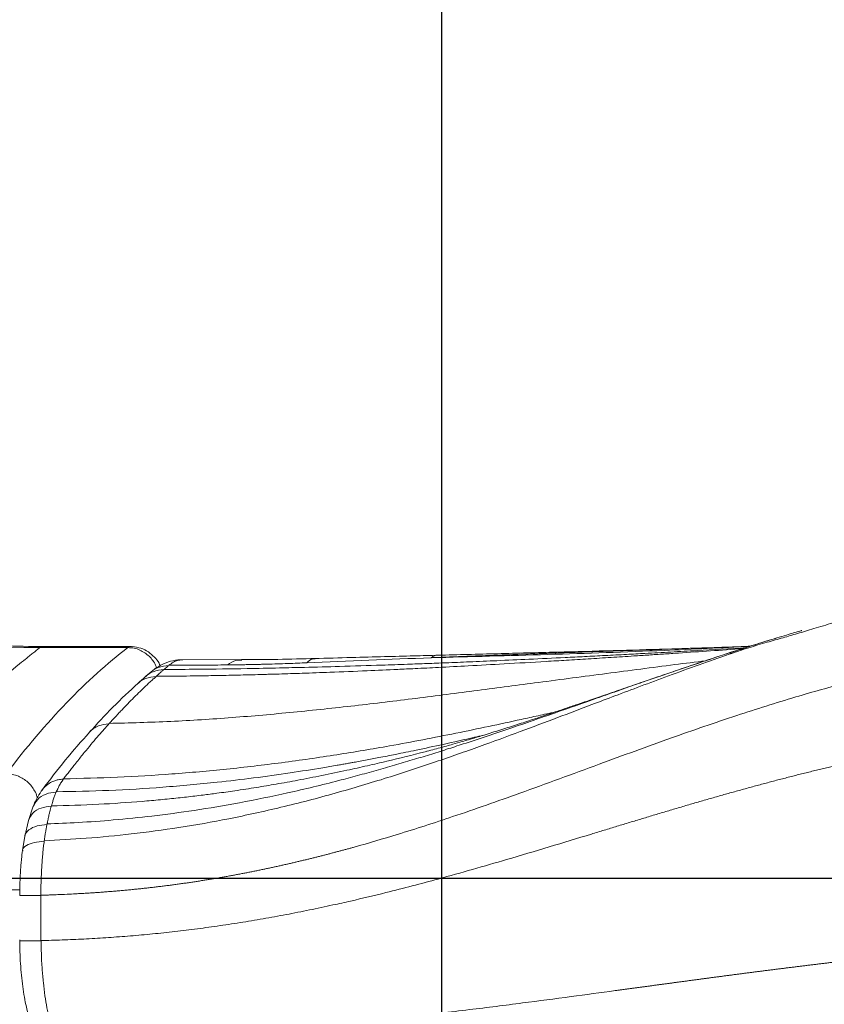
# Model space of a CAD drawing. Units: inches. Extents: x 0.3 to 10.6, y 0.4 to 8.2.
# Drawn here: x 5.7 to 5.8, y 6.1 to 6.2 of the extents above; entities that cross this region are included whole.
import ezdxf

# ---------------------------------------------------------------- set-up
doc = ezdxf.new("R2010")
doc.units = ezdxf.units.IN
doc.header["$MEASUREMENT"] = 0
doc.layers.add('FORMAT', color=7, linetype='Continuous')
doc.styles.add('SLDTEXTSTYLE0', font='TXT', dxfattribs={"width": 0.75})
doc.dimstyles.new('SLDDIMSTYLE26', dxfattribs={"dimtxt": 0.104167, "dimasz": 0.156, "dimexe": 0, "dimexo": 0.0625, "dimgap": 0.026042, "dimtad": 0, "dimtih": 1, "dimtoh": 1, "dimlfac": 5.333333, "dimrnd": 1e-09, "dimzin": 12, "dimdsep": 46, "dimtxsty": 'SLDTEXTSTYLE0', "dimsah": 1, "dimcen": 0.09, "dimadec": 0, "dimazin": 3, "dimtfac": 1, "dimtofl": 0, "dimtmove": 0, "dimatfit": 3, "dimfxl": 1, "dimfrac": 2, "dimtolj": 1, "dimtzin": 12, "dimarcsym": 0})

# ---------------------------------------------------------------- blocks, each defined once
blk = doc.blocks.new('_D_35')
at = {"layer": 'FORMAT', "color": 7}
for p, q in [((3.98734, 5.40408), (3.98734, 7.99684)), ((6.51933, 6.71658), (6.51933, 7.99684)), ((5.29153, 7.9546), (5.27041, 7.9546)), ((5.27041, 7.9546), (5.27041, 7.78909)), ((5.84453, 7.9546), (5.86566, 7.9546)), ((5.86566, 7.9546), (5.86566, 7.78909)), ((3.98734, 7.87184), (4.88602, 7.87184)), ((6.51933, 7.87184), (5.90263, 7.87184)), ((5.27041, 7.78909), (5.29153, 7.78909)), ((5.86566, 7.78909), (5.84453, 7.78909))]:
    blk.add_line(p, q, dxfattribs=at)
for points in [[(3.98734, 7.87184), (4.14334, 7.84584), (4.14334, 7.89784)], [(6.51933, 7.87184), (6.36333, 7.89784), (6.36333, 7.84584)]]:
    blk.add_solid(points, dxfattribs=at)
at = {"layer": 'FORMAT', "color": 7, "char_height": 0.104167, "attachment_point": 1, "style": 'SLDTEXTSTYLE0'}
for s, insert in [('13\'-6"', (4.90715, 7.92337)), ('4115.99', (5.31794, 7.92337))]:
    blk.add_mtext(s, dxfattribs=dict(at, insert=insert))

msp = doc.modelspace()

# ---------------------------------------------------------------- linework, layer by layer
at = {"color": 7, "linetype": 'Continuous', "lineweight": 15}
for p, q in [((5.72897558, 6.13380155), (5.71765614, 6.13380155)), ((5.72929299, 6.13392842), (5.71812227, 6.13392842)), ((5.74360672, 6.13224691), (5.73585614, 6.13223917)), ((5.73598177, 6.13222397), (5.7359464, 6.13221975)), ((5.75308102, 6.13233247), (5.75304518, 6.1323314)), ((5.7319502, 6.13068204), (5.73128511, 6.13010996)), ((5.76721475, 6.12039851), (5.76742942, 6.12045171)), ((5.71680211, 6.11339264), (5.7161813, 6.11154716)), ((5.7161865, 6.11156591), (5.71571387, 6.10950748)), ((5.71571853, 6.10953231), (5.71542342, 6.10767047)), ((5.71545228, 6.10766808), (5.71545827, 6.10761647)), ((5.71511336, 6.09608598), (5.71512376, 6.09608598))]:
    msp.add_line(p, q, dxfattribs=at)
for points in [[(5.65882626, 6.14529753), (5.67669838, 6.13908924), (5.69546588, 6.13380156), (5.71765614, 6.13380155)], [(5.72897558, 6.13380155), (5.72367706, 6.12974069), (5.71844808, 6.12431037), (5.71333665, 6.11756056)], [(5.75198645, 6.13183981), (5.75730195, 6.13205996), (5.76263558, 6.13228404), (5.76797803, 6.13249535)]]:
    msp.add_open_spline(points, degree=3, dxfattribs=at)
for points, knots in [([(5.71820293, 6.13394104), (5.71641516, 6.13395325), (5.71280698, 6.13397789), (5.70763498, 6.1342911), (5.70273107, 6.13475761), (5.69820811, 6.13535147), (5.69372514, 6.13608131), (5.68933321, 6.1369366), (5.68507632, 6.13789559), (5.68127973, 6.13884896), (5.67792251, 6.13976405), (5.67498852, 6.14061522), (5.67246539, 6.14138266), (5.67029161, 6.14206784), (5.66829033, 6.1427163), (5.66627854, 6.1433841), (5.6641346, 6.14411252), (5.66203249, 6.14484037), (5.66064217, 6.1453327), (5.66001373, 6.14555524)], [0, 0, 0, 0, 0.080960805, 0.16339948, 0.24154425, 0.31551224, 0.385316104, 0.466640832, 0.541245189, 0.608979968, 0.669719852, 0.723375577, 0.769894787, 0.809256678, 0.844390543, 0.881921691, 0.922066114, 0.964772653, 1, 1, 1, 1]), ([(5.85950281, 6.14372222), (5.85772783, 6.14364778), (5.8539878, 6.14349094), (5.84859267, 6.1429879), (5.84342268, 6.14234119), (5.83879244, 6.14160365), (5.83468096, 6.14082713), (5.83105074, 6.14004308), (5.82787344, 6.13928002), (5.82506538, 6.13853832), (5.82235544, 6.13777005), (5.81975734, 6.13700578), (5.81728006, 6.13626125), (5.8151397, 6.13561848), (5.81313303, 6.13503181), (5.81106015, 6.1344466), (5.80876109, 6.13377018), (5.80716037, 6.13323388), (5.80632856, 6.1329552)], [0, 0, 0, 0, 0.0862879725, 0.181816076, 0.2697995841, 0.3505514666, 0.4242080821, 0.4896706998, 0.5482866178, 0.6000004183, 0.6465103387, 0.7018976315, 0.7515676316, 0.7954805898, 0.8349539185, 0.8816837145, 0.938517683, 1, 1, 1, 1]), ([(5.81247718, 6.1350458), (5.81203146, 6.13491391), (5.80984167, 6.13426593), (5.80614713, 6.13306827), (5.80214615, 6.1317424), (5.79912383, 6.13071221), (5.7969624, 6.12996749), (5.79491188, 6.12925464), (5.79297032, 6.12857563), (5.79113639, 6.12793186), (5.78814396, 6.12687953), (5.78386006, 6.12537264), (5.77812523, 6.12338706), (5.77345274, 6.12182547), (5.76995769, 6.12070196), (5.76777097, 6.12001509), (5.76553631, 6.1193315), (5.76325178, 6.11865344), (5.76091532, 6.11798328), (5.75852467, 6.11732357), (5.75476592, 6.11633049), (5.74974991, 6.11511822), (5.74354282, 6.1138416), (5.73771183, 6.11285249), (5.73228496, 6.11211941), (5.72729167, 6.11161043), (5.72277195, 6.11127519), (5.71989121, 6.11115764), (5.71854702, 6.11110278)], [0, 0, 0, 0, 0.014616874, 0.07181189, 0.124878768, 0.150985519, 0.175910158, 0.199640015, 0.222164566, 0.243475321, 0.263565672, 0.326567987, 0.393027554, 0.462760489, 0.486942261, 0.511462651, 0.536313149, 0.561485464, 0.586971734, 0.612764772, 0.638858358, 0.707202508, 0.769615544, 0.826330934, 0.8775734, 0.923527214, 0.964316769, 1, 1, 1, 1]), ([(5.72246419, 6.10212841), (5.72269186, 6.10214065), (5.72314612, 6.10216509), (5.7238232, 6.10220529), (5.72449512, 6.10224793), (5.72516173, 6.10229319), (5.72582315, 6.10234094), (5.72647941, 6.10239116), (5.72713057, 6.10244378), (5.72777668, 6.10249875), (5.72841779, 6.102556), (5.72905396, 6.10261549), (5.72968522, 6.10267716), (5.73031165, 6.10274095), (5.73093327, 6.10280682), (5.73155014, 6.10287472), (5.73216231, 6.10294458), (5.73276983, 6.10301637), (5.73337274, 6.10309004), (5.73397108, 6.10316552), (5.73456491, 6.10324278), (5.73515426, 6.10332177), (5.73573918, 6.10340244), (5.73631972, 6.10348475), (5.73689591, 6.10356864), (5.7374678, 6.10365407), (5.73803542, 6.10374101), (5.73859883, 6.1038294), (5.73915806, 6.1039192), (5.73971315, 6.10401037), (5.74026414, 6.10410286), (5.74081106, 6.10419664), (5.74135396, 6.10429167), (5.74189288, 6.1043879), (5.74242784, 6.1044853), (5.74295889, 6.10458382), (5.74348606, 6.10468343), (5.74400939, 6.10478409), (5.74452891, 6.10488576), (5.74504466, 6.1049884), (5.74555667, 6.10509198), (5.74606497, 6.10519647), (5.74656959, 6.10530182), (5.74707058, 6.10540801), (5.74756795, 6.10551499), (5.74806174, 6.10562274), (5.74855199, 6.10573122), (5.74903871, 6.1058404), (5.74952195, 6.10595025), (5.75000173, 6.10606073), (5.75047807, 6.10617182), (5.75095101, 6.10628348), (5.75142058, 6.10639569), (5.7518868, 6.1065084), (5.7523497, 6.10662161), (5.75280931, 6.10673527), (5.75326565, 6.10684935), (5.75371874, 6.10696384), (5.75416862, 6.1070787), (5.75461531, 6.10719391), (5.75505882, 6.10730943), (5.7554992, 6.10742525), (5.75593645, 6.10754134), (5.7563706, 6.10765767), (5.75680168, 6.10777421), (5.75722971, 6.10789095), (5.7576547, 6.10800786), (5.75981774, 6.10860788), (5.76424872, 6.10991055), (5.77136266, 6.11221526), (5.77997117, 6.11524614), (5.78924833, 6.11867516), (5.79847745, 6.12205669), (5.80687798, 6.12496535), (5.81443065, 6.12735151), (5.81946904, 6.12876915), (5.82215116, 6.1294681), (5.82277234, 6.12962786), (5.82340753, 6.12978899), (5.82405685, 6.12995135), (5.82472046, 6.13011481), (5.82539849, 6.1302792), (5.82609111, 6.13044439), (5.82679847, 6.1306102), (5.82752074, 6.13077648), (5.8282581, 6.13094305), (5.82901072, 6.13110972), (5.82977879, 6.13127632), (5.8305625, 6.13144264), (5.83136207, 6.13160849), (5.83217768, 6.13177366), (5.83300957, 6.13193792), (5.83385795, 6.13210106), (5.83472306, 6.13226284), (5.83560514, 6.13242301), (5.83650443, 6.13258134), (5.8374212, 6.13273754), (5.83835571, 6.13289137), (5.83930824, 6.13304253), (5.84027908, 6.13319075), (5.84126851, 6.13333571), (5.84227685, 6.13347712), (5.84330441, 6.13361465), (5.84435151, 6.13374798), (5.8454185, 6.13387676), (5.84650571, 6.13400065), (5.84761352, 6.13411927), (5.84874228, 6.13423225), (5.84989237, 6.13433922), (5.8510642, 6.13443976), (5.85225816, 6.13453347), (5.85347469, 6.1346199), (5.85471417, 6.13469869), (5.85597719, 6.13476915), (5.85726369, 6.1348317), (5.85813233, 6.13486529), (5.85856973, 6.13488221)], [0, 0, 0, 0, 0.00422578, 0.008431506, 0.012617548, 0.01678426, 0.020931982, 0.025061035, 0.029171728, 0.033264355, 0.037339195, 0.041396515, 0.045436566, 0.049459589, 0.053465809, 0.057455441, 0.061428688, 0.065385741, 0.06932678, 0.073251974, 0.077161481, 0.08105545, 0.084934019, 0.088797318, 0.092645467, 0.096478577, 0.100296751, 0.104100082, 0.107888658, 0.111662558, 0.115421854, 0.119166609, 0.122896883, 0.126612725, 0.130314183, 0.134001294, 0.137674093, 0.141332608, 0.14497686, 0.148606869, 0.152222647, 0.155824203, 0.159411541, 0.16298466, 0.166543558, 0.170088225, 0.173618652, 0.177134824, 0.180636722, 0.184124326, 0.187597612, 0.191056554, 0.194501123, 0.197931287, 0.201347014, 0.204748266, 0.208135008, 0.211507199, 0.214864797, 0.218207761, 0.221536046, 0.224849606, 0.228148395, 0.231432364, 0.234701464, 0.237955645, 0.241194856, 0.244419046, 0.287535694, 0.344552296, 0.415733348, 0.50099235, 0.578456553, 0.646776742, 0.705898809, 0.756012622, 0.76047512, 0.765021818, 0.769652446, 0.774366739, 0.779164439, 0.784045297, 0.789009075, 0.794055548, 0.799184505, 0.804395756, 0.80968913, 0.815064481, 0.820521691, 0.826060672, 0.831681375, 0.837383785, 0.843167935, 0.849033907, 0.854981835, 0.861011914, 0.867124405, 0.873319641, 0.879598033, 0.885960079, 0.892406368, 0.898937593, 0.905554555, 0.912258174, 0.919049496, 0.925929705, 0.932900132, 0.939962266, 0.947117762, 0.954368456, 0.961716372, 0.969163738, 0.976712996, 0.984366814, 0.992128096, 1, 1, 1, 1]), ([(5.81230613, 6.13499487), (5.81137663, 6.13470882), (5.80978657, 6.13421949), (5.8082008, 6.13370508), (5.80754203, 6.13349138)], [0, 0, 0, 0, 0.5845708696, 1, 1, 1, 1]), ([(5.81563983, 6.13599346), (5.81563796, 6.13599333), (5.81563306, 6.13599299), (5.81552759, 6.13596419), (5.8151764, 6.13586277), (5.81452887, 6.13567278), (5.81359384, 6.13539499), (5.81285999, 6.13517298), (5.81245157, 6.13504943)], [0, 0, 0, 0, 0.028240607, 0.073974916, 0.208089875, 0.405668379, 0.669234359, 1, 1, 1, 1]), ([(5.70201716, 6.11756056), (5.70215534, 6.11773477), (5.7024236, 6.11807298), (5.70281357, 6.11855819), (5.70317879, 6.11900876), (5.703519, 6.11942494), (5.70383398, 6.11980753), (5.7043965, 6.12048682), (5.70517893, 6.12142003), (5.706191, 6.12260943), (5.70716291, 6.12374084), (5.70811569, 6.12484722), (5.70889048, 6.12573732), (5.70950421, 6.12642984), (5.71011544, 6.12710652), (5.71088007, 6.12792858), (5.71181548, 6.12887905), (5.7126116, 6.12963149), (5.71327475, 6.13022325), (5.71371975, 6.13060872), (5.71423498, 6.13104371), (5.71490388, 6.13159746), (5.71563381, 6.13218397), (5.71628358, 6.13270149), (5.71676328, 6.13308313), (5.71721833, 6.13344657), (5.71751334, 6.13368577), (5.71765614, 6.13380155)], [0, 0, 0, 0, 0.025891322, 0.050266907, 0.073113932, 0.094421373, 0.114179854, 0.132381495, 0.200511631, 0.262653264, 0.326997667, 0.390815991, 0.454109313, 0.485520387, 0.516876064, 0.579113168, 0.640819198, 0.701996339, 0.730349419, 0.762650627, 0.782695459, 0.822781781, 0.882384802, 0.913388593, 0.941456279, 0.971661785, 1, 1, 1, 1]), ([(5.73311526, 6.13147642), (5.73307414, 6.13157917), (5.73290117, 6.13201142), (5.73239681, 6.13259132), (5.73163485, 6.13327717), (5.73066651, 6.13377916), (5.72990885, 6.13387711), (5.72952463, 6.13392679)], [0, 0, 0, 0, 0.070346025, 0.295905609, 0.524538537, 0.758886273, 1, 1, 1, 1]), ([(5.80902382, 6.13396864), (5.80748829, 6.13391348), (5.80393191, 6.13378575), (5.79801527, 6.13360449), (5.7912549, 6.13341107), (5.78403455, 6.13321354), (5.77652669, 6.13301553), (5.77142501, 6.13288212), (5.76887354, 6.13281539)], [0, 0, 0, 0, 0.117921294, 0.273113552, 0.441674764, 0.620743306, 0.810325411, 1, 1, 1, 1]), ([(5.80804138, 6.13353757), (5.80759321, 6.13338982), (5.80701621, 6.13319959), (5.80645371, 6.13300068), (5.80632811, 6.13295627)], [0, 0, 0, 0, 0.776717892, 1, 1, 1, 1]), ([(5.73604436, 6.1322383), (5.73583594, 6.13223377), (5.73539785, 6.13222426), (5.73457606, 6.13208768), (5.73373383, 6.13181177), (5.73304332, 6.13145746), (5.73262261, 6.13119168), (5.73228046, 6.13095257), (5.73205583, 6.1307677), (5.7319094, 6.1306472)], [0, 0, 0, 0, 0.132537912, 0.278591793, 0.529012516, 0.706761457, 0.798209006, 0.868461025, 1, 1, 1, 1]), ([(5.75310109, 6.13239104), (5.75148465, 6.13235093), (5.74825887, 6.13227086), (5.74513274, 6.13225498), (5.74357311, 6.13224706)], [0, 0, 0, 0, 0.501099552, 1, 1, 1, 1]), ([(5.76897378, 6.13281793), (5.76789794, 6.13278975), (5.76558135, 6.13272907), (5.76183495, 6.13262943), (5.757581, 6.13251476), (5.75457185, 6.1324316), (5.75298427, 6.13238772)], [0, 0, 0, 0, 0.203310887, 0.437782094, 0.703382053, 1, 1, 1, 1]), ([(5.80733669, 6.13342524), (5.80675478, 6.13323853), (5.80469749, 6.13257843), (5.80164461, 6.13155913), (5.79820994, 6.13040055), (5.79538547, 6.12943566), (5.79280032, 6.12854739), (5.79050467, 6.12775717), (5.78846483, 6.12705606), (5.78669159, 6.12644889), (5.78517473, 6.12593231), (5.78378774, 6.12546282), (5.78235445, 6.12498168), (5.78067993, 6.12442577), (5.77880966, 6.12381435), (5.77681409, 6.12317561), (5.77497317, 6.12260183), (5.77362469, 6.12219304), (5.77269265, 6.12191545), (5.77185032, 6.12166749), (5.77063696, 6.1213179), (5.76905525, 6.12087505), (5.76785856, 6.12056335), (5.76721524, 6.12039579)], [0, 0, 0, 0, 0.0424734651, 0.1501602268, 0.223883739, 0.2947180873, 0.358574831, 0.4154098734, 0.4651984534, 0.5102935962, 0.5474520526, 0.578322352, 0.6139959133, 0.6565138109, 0.7065987567, 0.7571960968, 0.8084420747, 0.8456890155, 0.8589702565, 0.8797550161, 0.9108481083, 0.9520737642, 1, 1, 1, 1]), ([(5.73261269, 6.13009039), (5.73265528, 6.13012927), (5.73275246, 6.130218), (5.73291909, 6.13036658), (5.73314121, 6.13056203), (5.73337783, 6.13076785), (5.7335425, 6.13091242), (5.73361099, 6.13097255)], [0, 0, 0, 0, 0.129972485, 0.296639984, 0.500003109, 0.79205777, 1, 1, 1, 1]), ([(5.73361099, 6.13097255), (5.7336543, 6.13101042), (5.73375811, 6.13110119), (5.73392612, 6.13124388), (5.73409409, 6.13138554), (5.73419805, 6.13147432), (5.73424131, 6.13151126)], [0, 0, 0, 0, 0.208559475, 0.500002854, 0.791956582, 1, 1, 1, 1]), ([(5.73424099, 6.1315167), (5.73470718, 6.13151854), (5.73596154, 6.13152351), (5.73792179, 6.13153494), (5.73996737, 6.1315505), (5.74122535, 6.13156309), (5.74177687, 6.13156861)], [0, 0, 0, 0, 0.185680536, 0.499594697, 0.78061413, 1, 1, 1, 1]), ([(5.74177687, 6.13156863), (5.74200451, 6.13157107), (5.7424493, 6.13157585), (5.74310252, 6.1315848), (5.74372524, 6.13159459), (5.74431735, 6.13160516), (5.74487854, 6.13161625), (5.74540861, 6.13162767), (5.74590731, 6.13163925), (5.74637444, 6.13165081), (5.74714018, 6.13167084), (5.7481926, 6.13170129), (5.74952018, 6.13174513), (5.75077658, 6.13179095), (5.75159149, 6.131824), (5.75198644, 6.13184002)], [0, 0, 0, 0, 0.067783556, 0.132443246, 0.193974527, 0.252371895, 0.30762964, 0.359741945, 0.408702923, 0.454506655, 0.497147242, 0.633686554, 0.763029042, 0.885149146, 1, 1, 1, 1]), ([(5.72655574, 6.12401043), (5.72667376, 6.12413929), (5.72692403, 6.12441253), (5.72727507, 6.12479397), (5.72765375, 6.12520307), (5.7281373, 6.12572043), (5.72878288, 6.12639699), (5.72955442, 6.12718164), (5.73032754, 6.12794663), (5.73108805, 6.1286829), (5.73171494, 6.12927504), (5.73222916, 6.12974748), (5.73248958, 6.12998032), (5.73261269, 6.13009039)], [0, 0, 0, 0, 0.058130455, 0.12326943, 0.174513012, 0.247144765, 0.365084248, 0.496346684, 0.62927033, 0.747259732, 0.873375655, 0.940138405, 1, 1, 1, 1]), ([(5.73128737, 6.13011198), (5.73112892, 6.12997323), (5.73077875, 6.12966657), (5.73043021, 6.12935205), (5.73023938, 6.12917984)], [0, 0, 0, 0, 0.452485362, 1, 1, 1, 1]), ([(5.73027824, 6.12921531), (5.72919958, 6.12821027), (5.72708301, 6.12623816), (5.72500353, 6.12397387), (5.72398381, 6.12286352)], [0, 0, 0, 0, 0.5096266298, 1, 1, 1, 1]), ([(5.86016728, 6.12407692), (5.85993993, 6.12406911), (5.85948422, 6.12405344), (5.85880095, 6.12402692), (5.858116, 6.12399812), (5.85742953, 6.12396679), (5.85674153, 6.12393297), (5.85605202, 6.12389663), (5.85536102, 6.12385775), (5.85466856, 6.12381632), (5.85397466, 6.12377231), (5.85327933, 6.1237257), (5.85258259, 6.12367648), (5.85188448, 6.12362464), (5.85118499, 6.12357015), (5.85048416, 6.123513), (5.84978199, 6.12345318), (5.84907851, 6.12339067), (5.84837373, 6.12332545), (5.84766766, 6.12325752), (5.84696033, 6.12318686), (5.84625174, 6.12311346), (5.84554191, 6.1230373), (5.84483086, 6.12295838), (5.84411858, 6.12287669), (5.84340511, 6.12279221), (5.84269044, 6.12270494), (5.84197459, 6.12261487), (5.84125756, 6.12252199), (5.84053937, 6.12242629), (5.83982003, 6.12232778), (5.83909953, 6.12222643), (5.8383779, 6.12212226), (5.83765512, 6.12201525), (5.83693122, 6.1219054), (5.83620619, 6.12179272), (5.83548004, 6.12167719), (5.83475276, 6.12155882), (5.83402437, 6.1214376), (5.83329486, 6.12131355), (5.83256423, 6.12118665), (5.83183249, 6.12105692), (5.83109962, 6.12092435), (5.83036563, 6.12078896), (5.82963052, 6.12065074), (5.82889428, 6.1205097), (5.8281569, 6.12036585), (5.82741838, 6.1202192), (5.82667872, 6.12006975), (5.82593789, 6.11991752), (5.82519591, 6.11976252), (5.82445275, 6.11960475), (5.8237084, 6.11944424), (5.82296285, 6.11928099), (5.82221609, 6.11911502), (5.82146811, 6.11894634), (5.82071889, 6.11877498), (5.81996841, 6.11860095), (5.81921666, 6.11842427), (5.81846361, 6.11824495), (5.81770926, 6.11806303), (5.81695357, 6.11787852), (5.81619653, 6.11769144), (5.81543811, 6.11750183), (5.81467829, 6.1173097), (5.81391705, 6.11711508), (5.81315435, 6.11691801), (5.81239017, 6.1167185), (5.81162448, 6.11651659), (5.81085726, 6.11631232), (5.81008846, 6.11610571), (5.80931806, 6.1158968), (5.80854602, 6.11568562), (5.80777232, 6.11547221), (5.8069969, 6.11525661), (5.80621974, 6.11503886), (5.80544079, 6.11481899), (5.80466001, 6.11459706), (5.80387737, 6.11437309), (5.80309282, 6.11414715), (5.80230631, 6.11391926), (5.8015178, 6.11368949), (5.80072724, 6.11345787), (5.79993458, 6.11322447), (5.79913978, 6.11298932), (5.79834277, 6.11275248), (5.79754351, 6.11251402), (5.79674195, 6.11227397), (5.79593802, 6.11203241), (5.79513166, 6.11178938), (5.79432283, 6.11154495), (5.79351145, 6.11129918), (5.79269747, 6.11105214), (5.79188081, 6.11080389), (5.79106143, 6.11055449), (5.79023924, 6.11030402), (5.78941418, 6.11005254), (5.7852399, 6.10878001), (5.77847175, 6.10671994), (5.76967899, 6.10420486), (5.76295881, 6.10244697), (5.7584073, 6.10135814), (5.75561002, 6.10073126), (5.75384047, 6.10035016), (5.75233431, 6.10003646), (5.75083365, 6.09973475), (5.74933836, 6.0994451), (5.74784838, 6.09916758), (5.74636364, 6.09890224), (5.74488407, 6.09864912), (5.74340966, 6.09840823), (5.74194037, 6.09817957), (5.7404762, 6.09796313), (5.73901717, 6.0977589), (5.73756329, 6.09756682), (5.73611462, 6.09738684), (5.73467119, 6.09721891), (5.73323308, 6.09706294), (5.73180035, 6.09691884), (5.73037311, 6.09678651), (5.72895144, 6.09666584), (5.72753547, 6.0965567), (5.72612532, 6.09645897), (5.72472111, 6.09637249), (5.72332299, 6.09629713), (5.72193115, 6.09623265), (5.7205456, 6.09617915), (5.71916709, 6.0961355), (5.71824697, 6.09611503), (5.71778917, 6.09610485)], [0, 0, 0, 0, 0.004033443, 0.008084993, 0.012154859, 0.016243256, 0.020350401, 0.024476519, 0.028621837, 0.032786585, 0.036971001, 0.041175321, 0.045399789, 0.049644649, 0.05391015, 0.058196542, 0.062504077, 0.06683301, 0.071183598, 0.075556099, 0.079950771, 0.084367873, 0.088807667, 0.093270412, 0.09775637, 0.1022658, 0.106798961, 0.111356113, 0.115937512, 0.120543414, 0.125174074, 0.129829742, 0.134510668, 0.139217099, 0.143949277, 0.148707444, 0.153491835, 0.158302683, 0.163140217, 0.16800466, 0.172896231, 0.177815145, 0.18276161, 0.187735828, 0.192737998, 0.19776831, 0.20282695, 0.207914094, 0.213029914, 0.218174575, 0.223348233, 0.228551036, 0.233783127, 0.239044638, 0.244335695, 0.249656413, 0.255006901, 0.260387259, 0.265797575, 0.271237931, 0.276708398, 0.282209039, 0.287739905, 0.293301039, 0.298892473, 0.304514231, 0.310166323, 0.315848752, 0.321561509, 0.327304574, 0.333077919, 0.338881503, 0.344715274, 0.35057917, 0.356473119, 0.362397036, 0.368350826, 0.374334384, 0.380347593, 0.386390325, 0.392462441, 0.398563791, 0.404694216, 0.410853543, 0.41704159, 0.423258165, 0.429503064, 0.435776072, 0.442076967, 0.448405511, 0.454761462, 0.461144565, 0.467554554, 0.473991156, 0.480454089, 0.486943058, 0.493457764, 0.499997897, 0.585855254, 0.654057818, 0.704698603, 0.738120417, 0.754637352, 0.765481192, 0.776200186, 0.786795284, 0.797267571, 0.807618269, 0.817848723, 0.827960394, 0.837954853, 0.847833771, 0.857598907, 0.867252102, 0.876795269, 0.886230379, 0.895559458, 0.904784571, 0.913907813, 0.9229313, 0.931857158, 0.940687514, 0.949424485, 0.958070165, 0.966626621, 0.975095883, 0.983479928, 0.991780681, 1, 1, 1, 1]), ([(5.72067249, 6.11686484), (5.72078429, 6.11700974), (5.72101569, 6.11730967), (5.72137209, 6.11776966), (5.72175029, 6.11825546), (5.72218227, 6.1188066), (5.72279966, 6.1195886), (5.72356428, 6.12053766), (5.72441503, 6.12156477), (5.72518903, 6.1224723), (5.72589384, 6.12327832), (5.72634333, 6.1237755), (5.72655574, 6.12401043)], [0, 0, 0, 0, 0.056460644, 0.116873425, 0.181238574, 0.249556273, 0.338202171, 0.499092211, 0.642904304, 0.774326776, 0.893358787, 1, 1, 1, 1]), ([(5.72402197, 6.12290634), (5.72298754, 6.12172582), (5.72094008, 6.1193892), (5.71893112, 6.11676887), (5.71793714, 6.1154724)], [0, 0, 0, 0, 0.505224921, 1, 1, 1, 1]), ([(5.71974839, 6.11519347), (5.71976346, 6.11522197), (5.71979423, 6.11528017), (5.71983789, 6.11536748), (5.71988497, 6.11546506), (5.71993631, 6.11557631), (5.72000772, 6.1157352), (5.72009325, 6.11592736), (5.72018257, 6.11610641), (5.72026189, 6.11624367), (5.72032523, 6.1163438), (5.72038994, 6.11644064), (5.72045509, 6.11653613), (5.72051729, 6.11662538), (5.7205763, 6.11671136), (5.72062844, 6.11679013), (5.72065827, 6.11684074), (5.72067249, 6.11686486)], [0, 0, 0, 0, 0.0414448349, 0.0846152274, 0.1295234384, 0.1885463382, 0.2559532929, 0.3807423802, 0.5053257255, 0.5680681193, 0.6308043629, 0.693519394, 0.7561999744, 0.8228679655, 0.8798232203, 0.9427389277, 1, 1, 1, 1]), ([(5.71799127, 6.11554433), (5.71777927, 6.11524054), (5.71731561, 6.11457612), (5.71695927, 6.11374996), (5.71676587, 6.11330153)], [0, 0, 0, 0, 0.457221357, 1, 1, 1, 1]), ([(5.71911548, 6.11336843), (5.71913008, 6.11340824), (5.71916007, 6.11349), (5.71920225, 6.11361399), (5.71924403, 6.11374274), (5.71929195, 6.11389801), (5.71935116, 6.11410022), (5.71942125, 6.1143411), (5.71949588, 6.11457774), (5.71957371, 6.11479926), (5.71965326, 6.11499988), (5.71971811, 6.11513185), (5.71974839, 6.11519347)], [0, 0, 0, 0, 0.05877531, 0.120715782, 0.185843385, 0.254177148, 0.359874001, 0.503475513, 0.64371997, 0.75566806, 0.885916623, 1, 1, 1, 1]), ([(5.71856806, 6.11105349), (5.71857963, 6.11110007), (5.71860369, 6.11119699), (5.71863782, 6.11134648), (5.71867253, 6.11150579), (5.71871625, 6.11171636), (5.71876712, 6.11197196), (5.71883548, 6.11230815), (5.71891734, 6.11266613), (5.71901259, 6.11303383), (5.71908217, 6.1132601), (5.71911548, 6.11336843)], [0, 0, 0, 0, 0.055884815, 0.116289836, 0.18123, 0.250717464, 0.376563856, 0.502135824, 0.681612614, 0.847555922, 1, 1, 1, 1]), ([(5.71822042, 6.10890452), (5.71822549, 6.10896072), (5.71823616, 6.10907919), (5.71825923, 6.10926474), (5.71828888, 6.10947056), (5.71833105, 6.1097231), (5.71838312, 6.11000954), (5.7184368, 6.11029148), (5.71848664, 6.11055596), (5.71853009, 6.11080157), (5.71855576, 6.11097185), (5.71856806, 6.11105349)], [0, 0, 0, 0, 0.07521919, 0.158571337, 0.250084809, 0.354453495, 0.504144312, 0.646653526, 0.750322335, 0.880300227, 1, 1, 1, 1]), ([(5.71780097, 6.10193266), (5.71779789, 6.1020214), (5.71779149, 6.1022057), (5.71778774, 6.10249245), (5.71778799, 6.10282036), (5.71779479, 6.10321566), (5.71781319, 6.10380539), (5.71784823, 6.10456278), (5.71789534, 6.10545034), (5.71794236, 6.10618404), (5.71798279, 6.10676457), (5.718018, 6.10721152), (5.71805636, 6.10764051), (5.71810246, 6.10807464), (5.71815422, 6.10848762), (5.71819894, 6.10876926), (5.71822042, 6.10890452)], [0, 0, 0, 0, 0.036820996, 0.076473468, 0.118967274, 0.172947012, 0.240769617, 0.36465965, 0.490065344, 0.616190693, 0.679307801, 0.742405686, 0.812373882, 0.869733395, 0.937438573, 1, 1, 1, 1]), ([(5.71542337, 6.10768218), (5.71537887, 6.10732209), (5.71530493, 6.10672375), (5.71523531, 6.10597323), (5.71519456, 6.1054677), (5.7151599, 6.1049836), (5.71511841, 6.10428442), (5.71507337, 6.10322845), (5.71506634, 6.10239614), (5.71506227, 6.10191406)], [0, 0, 0, 0, 0.198078053, 0.329131948, 0.397140696, 0.462284657, 0.58050745, 0.757030742, 1, 1, 1, 1]), ([(5.71778917, 6.09610485), (5.71778963, 6.09635636), (5.71779068, 6.09693173), (5.71778801, 6.09790329), (5.71778223, 6.09918905), (5.7177752, 6.10055627), (5.71777622, 6.10152733), (5.71777664, 6.10193265)], [0, 0, 0, 0, 0.129470129, 0.296187567, 0.50013028, 0.791350023, 1, 1, 1, 1]), ([(5.71777665, 6.10193257), (5.71792306, 6.10193613), (5.71824993, 6.10194408), (5.71878994, 6.10196085), (5.7194302, 6.10198366), (5.72034314, 6.10202153), (5.72136667, 6.10207063), (5.72213998, 6.10211134), (5.72246419, 6.10212841)], [0, 0, 0, 0, 0.09285522, 0.207311241, 0.343311278, 0.500795362, 0.790706597, 1, 1, 1, 1]), ([(5.86438651, 6.09676692), (5.86414149, 6.09675926), (5.86365228, 6.09674397), (5.86292156, 6.09671962), (5.86219466, 6.09669432), (5.8614717, 6.09666796), (5.86075259, 6.09664061), (5.86003731, 6.09661226), (5.85932582, 6.09658295), (5.8586181, 6.09655268), (5.8579141, 6.09652148), (5.85721379, 6.09648936), (5.85651714, 6.09645634), (5.85582412, 6.09642243), (5.85513469, 6.09638765), (5.85444882, 6.09635203), (5.85376649, 6.09631556), (5.85308765, 6.09627828), (5.85241228, 6.0962402), (5.85174034, 6.09620133), (5.85107181, 6.09616169), (5.85040665, 6.09612129), (5.84974484, 6.09608016), (5.84908634, 6.09603829), (5.84843112, 6.09599572), (5.84777916, 6.09595246), (5.84713042, 6.09590851), (5.84648488, 6.09586391), (5.84584251, 6.09581865), (5.84520328, 6.09577275), (5.84456716, 6.09572623), (5.84393412, 6.09567911), (5.84330414, 6.09563139), (5.84267719, 6.0955831), (5.84205324, 6.09553424), (5.84143227, 6.09548482), (5.84081424, 6.09543487), (5.84019914, 6.09538439), (5.83958694, 6.0953334), (5.83897761, 6.09528192), (5.83837112, 6.09522994), (5.83776746, 6.09517749), (5.83716659, 6.09512459), (5.83656849, 6.09507123), (5.83597314, 6.09501744), (5.83538051, 6.09496322), (5.83479058, 6.09490859), (5.83420333, 6.09485357), (5.83361873, 6.09479815), (5.83303675, 6.09474236), (5.83245739, 6.09468621), (5.83188061, 6.0946297), (5.83130638, 6.09457285), (5.8307347, 6.09451567), (5.83016554, 6.09445818), (5.82959887, 6.09440037), (5.82903467, 6.09434227), (5.82847293, 6.09428387), (5.82791362, 6.09422521), (5.82735672, 6.09416628), (5.82680221, 6.09410709), (5.82625007, 6.09404766), (5.82570028, 6.09398799), (5.82515282, 6.0939281), (5.82460767, 6.09386799), (5.82406481, 6.09380768), (5.82352423, 6.09374717), (5.8229859, 6.09368647), (5.8224498, 6.0936256), (5.82191592, 6.09356456), (5.82138424, 6.09350337), (5.82085473, 6.09344202), (5.82032739, 6.09338053), (5.81980219, 6.09331891), (5.81927912, 6.09325717), (5.81875816, 6.09319532), (5.81823929, 6.09313336), (5.8177225, 6.0930713), (5.81720777, 6.09300915), (5.81669508, 6.09294693), (5.81618441, 6.09288463), (5.81567576, 6.09282226), (5.8151691, 6.09275984), (5.81466442, 6.09269737), (5.8141617, 6.09263486), (5.81366093, 6.09257231), (5.8131621, 6.09250974), (5.81266518, 6.09244715), (5.81217017, 6.09238455), (5.81167705, 6.09232194), (5.81118581, 6.09225934), (5.81069642, 6.09219674), (5.81020888, 6.09213416), (5.80972318, 6.09207161), (5.8092393, 6.09200908), (5.80875722, 6.09194659), (5.80827694, 6.09188414), (5.80779844, 6.09182175), (5.8073217, 6.0917594), (5.80684673, 6.09169712), (5.80637349, 6.09163491), (5.80590199, 6.09157277), (5.8054322, 6.09151071), (5.80496413, 6.09144874), (5.80449774, 6.09138685), (5.80403305, 6.09132507), (5.80357002, 6.09126338), (5.80310866, 6.0912018), (5.80264894, 6.09114034), (5.80219087, 6.09107899), (5.80173442, 6.09101777), (5.80127959, 6.09095668), (5.80082637, 6.09089572), (5.80037475, 6.0908349), (5.79992471, 6.09077422), (5.79947625, 6.09071369), (5.79902936, 6.09065332), (5.79858403, 6.0905931), (5.79814025, 6.09053304), (5.797698, 6.09047315), (5.79725729, 6.09041344), (5.7968181, 6.09035389), (5.79638042, 6.09029453), (5.79594424, 6.09023535), (5.79550956, 6.09017636), (5.79507636, 6.09011756), (5.79464465, 6.09005895), (5.7942144, 6.09000054), (5.79378562, 6.08994234), (5.7933583, 6.08988434), (5.79293242, 6.08982656), (5.79250798, 6.08976899), (5.79208497, 6.08971163), (5.78990855, 6.08941668), (5.78580276, 6.08886244), (5.77957095, 6.08804066), (5.77275622, 6.08718173), (5.76531562, 6.08631103), (5.75936516, 6.08568976), (5.75519783, 6.08529714), (5.75310042, 6.08510849), (5.75103414, 6.08493159), (5.74899914, 6.08476629), (5.74699565, 6.0846124), (5.74502394, 6.0844697), (5.74308437, 6.08433796), (5.74117732, 6.0842169), (5.73930324, 6.08410622), (5.73746261, 6.08400561), (5.73565595, 6.08391472), (5.73388382, 6.08383322), (5.73214683, 6.08376072), (5.7304456, 6.08369684), (5.72878077, 6.08364119), (5.72715301, 6.08359336), (5.72556301, 6.08355294), (5.72401151, 6.08351948), (5.72249905, 6.08349269), (5.72102698, 6.08347166), (5.72005579, 6.08346218), (5.7195781, 6.08345752)], [0, 0, 0, 0, 0.004431137, 0.008847316, 0.013248849, 0.017636041, 0.022009185, 0.026368567, 0.030714464, 0.035047141, 0.039366858, 0.043673863, 0.047968399, 0.052250696, 0.05652098, 0.060779466, 0.065026363, 0.069261872, 0.073486184, 0.077699485, 0.081901953, 0.086093759, 0.090275066, 0.094446031, 0.098606804, 0.102757529, 0.106898342, 0.111029375, 0.115150751, 0.11926259, 0.123365004, 0.1274581, 0.13154198, 0.13561674, 0.13968247, 0.143739257, 0.147787181, 0.151826318, 0.155856739, 0.159878511, 0.163891695, 0.16789635, 0.171892529, 0.175880282, 0.179859654, 0.183830687, 0.187793418, 0.191747883, 0.195694112, 0.199632132, 0.203561969, 0.207483643, 0.211397172, 0.215302572, 0.219199854, 0.223089029, 0.226970103, 0.230843082, 0.234707966, 0.238564756, 0.242413448, 0.246254039, 0.250086522, 0.253910886, 0.257727123, 0.261535218, 0.265335159, 0.269126928, 0.272910508, 0.27668588, 0.280453023, 0.284211915, 0.287962534, 0.291704853, 0.295438848, 0.299164492, 0.302881756, 0.306590611, 0.310291028, 0.313982976, 0.317666423, 0.321341337, 0.325007684, 0.32866543, 0.332314541, 0.335954983, 0.339586718, 0.343209712, 0.346823927, 0.350429326, 0.354025873, 0.357613529, 0.361192256, 0.364762016, 0.368322772, 0.371874483, 0.375417112, 0.378950618, 0.382474965, 0.385990111, 0.389496019, 0.392992649, 0.396479963, 0.39995792, 0.403426483, 0.406885612, 0.410335269, 0.413775416, 0.417206014, 0.420627025, 0.424038411, 0.427440134, 0.430832157, 0.434214444, 0.437586956, 0.440949659, 0.444302515, 0.447645488, 0.450978544, 0.454301646, 0.457614761, 0.460917854, 0.464210892, 0.467493839, 0.470766665, 0.474029335, 0.477281818, 0.480524082, 0.483756096, 0.486977829, 0.49018925, 0.493390331, 0.496581041, 0.499761352, 0.542645235, 0.589558139, 0.640389069, 0.694992895, 0.753208412, 0.76814824, 0.78275062, 0.797018072, 0.810953382, 0.824559541, 0.837839697, 0.8507971, 0.863435053, 0.875756864, 0.887765798, 0.899465041, 0.910857654, 0.921946544, 0.932734429, 0.943223813, 0.953416963, 0.963315892, 0.97292234, 0.98223777, 0.99126336, 1, 1, 1, 1]), ([(5.71506531, 6.09617351), (5.71508427, 6.0951511), (5.71512241, 6.0930936), (5.71542565, 6.09014285), (5.71588952, 6.08744748), (5.71632418, 6.08605445), (5.71654261, 6.08535437)], [0, 0, 0, 0, 0.2459375, 0.494930408, 0.746174315, 1, 1, 1, 1]), ([(5.71958275, 6.08348027), (5.71956473, 6.08353471), (5.71952684, 6.08364917), (5.7194649, 6.08383494), (5.71939776, 6.08403838), (5.71930976, 6.08430778), (5.71919033, 6.08469117), (5.71903188, 6.08525487), (5.71886157, 6.08595225), (5.71870158, 6.08669828), (5.71850914, 6.08769377), (5.71829821, 6.08898812), (5.71812722, 6.09039942), (5.71801759, 6.09156034), (5.71794331, 6.09248833), (5.71788725, 6.09337992), (5.71785449, 6.09418306), (5.71784055, 6.09475382), (5.71783166, 6.09522535), (5.71782327, 6.09564632), (5.71781536, 6.09595819), (5.71781164, 6.09610483)], [0, 0, 0, 0, 0.018750847, 0.039423538, 0.06201951, 0.085057453, 0.124933191, 0.179649502, 0.249994979, 0.317773203, 0.374882691, 0.499315582, 0.62372118, 0.68845992, 0.748907235, 0.819645851, 0.873851047, 0.914198039, 0.936467876, 0.970127695, 1, 1, 1, 1])]:
    msp.add_open_spline(points, degree=3, knots=knots, dxfattribs=at)
at = {"color": 8, "linetype": 'Continuous', "lineweight": 15}
for points, knots in [([(5.71765614, 6.13380155), (5.7177854, 6.13388835), (5.71796401, 6.1340083), (5.71814419, 6.13392343), (5.71819398, 6.13389998)], [0, 0, 0, 0, 0.723628966, 1, 1, 1, 1]), ([(5.72897556, 6.13380188), (5.72924278, 6.13378519), (5.72976686, 6.13375246), (5.73072726, 6.13343239), (5.73174794, 6.13273976), (5.73243084, 6.13186663), (5.73262293, 6.13131314), (5.73265864, 6.13121025)], [0, 0, 0, 0, 0.171276455, 0.335922646, 0.633930896, 0.931947071, 1, 1, 1, 1]), ([(5.72952487, 6.13389387), (5.72946576, 6.13391945), (5.72928236, 6.13399883), (5.72909949, 6.13388143), (5.72897557, 6.13380188)], [0, 0, 0, 0, 0.322333261, 1, 1, 1, 1]), ([(5.80805185, 6.13365558), (5.8052997, 6.13346677), (5.80191046, 6.13323425), (5.79788073, 6.13296864), (5.79596808, 6.13284338), (5.79371442, 6.13269723), (5.79111857, 6.13253103), (5.78823168, 6.13234945), (5.78544639, 6.13217765), (5.78183916, 6.13195977), (5.77762334, 6.13171393), (5.77301182, 6.13145923), (5.76919476, 6.13125965), (5.76617069, 6.13110945), (5.76311085, 6.1309642), (5.75945725, 6.13080076), (5.7553665, 6.13063528), (5.75158768, 6.13049975), (5.74917079, 6.13042246), (5.74781155, 6.13038219), (5.74722424, 6.13036519), (5.74655158, 6.13034617), (5.74557626, 6.13031967), (5.74400562, 6.13027937), (5.74189071, 6.13023056), (5.73955989, 6.13018533), (5.73746143, 6.13015181), (5.73569957, 6.13012887), (5.73410123, 6.13011211), (5.73309032, 6.13010473), (5.73261197, 6.13010124)], [0, 0, 0, 0, 0.109722752, 0.135121513, 0.160514645, 0.185901624, 0.224867462, 0.263866823, 0.300812334, 0.335704771, 0.40737776, 0.468476064, 0.519029447, 0.559069082, 0.588622445, 0.640577497, 0.704183043, 0.751078165, 0.790645599, 0.800171608, 0.805065133, 0.813973154, 0.826889631, 0.843806559, 0.876366763, 0.910916122, 0.93643332, 0.959782183, 0.980969494, 1, 1, 1, 1]), ([(5.73361052, 6.1309801), (5.73505883, 6.13098942), (5.73862327, 6.13101235), (5.74358145, 6.13108273), (5.74815835, 6.13117108), (5.75212456, 6.13126234), (5.75651294, 6.13137903), (5.76093143, 6.13151578), (5.7646787, 6.13164489), (5.76742709, 6.13174571), (5.77007716, 6.13184775), (5.77307398, 6.1319689), (5.77662774, 6.13212038), (5.78073934, 6.1323056), (5.78449856, 6.13248463), (5.78776468, 6.13264644), (5.79039679, 6.13278027), (5.7929831, 6.13291513), (5.79525023, 6.13303596), (5.79715353, 6.13313903), (5.79882841, 6.13323082), (5.8005033, 6.13332388), (5.8037232, 6.13350336), (5.806381, 6.13366564), (5.80848122, 6.13379387)], [0, 0, 0, 0, 0.058080074, 0.142941138, 0.198596204, 0.241310846, 0.301679269, 0.374198768, 0.418101582, 0.451627604, 0.484187899, 0.524171604, 0.571599651, 0.626492016, 0.688864839, 0.722236209, 0.757414159, 0.794398824, 0.825961978, 0.848361208, 0.870764917, 0.893172693, 0.915584124, 1, 1, 1, 1]), ([(5.76797802, 6.1324954), (5.76829744, 6.132508), (5.76908936, 6.13253921), (5.77049827, 6.13259421), (5.77208589, 6.13265553), (5.77350732, 6.13270978), (5.77478977, 6.13275836), (5.77605215, 6.13280585), (5.7774463, 6.13285778), (5.77880077, 6.1329078), (5.78011548, 6.13295597), (5.78129215, 6.13299875), (5.78236988, 6.13303769), (5.78344082, 6.13307618), (5.78544639, 6.13314781), (5.78827786, 6.13324778), (5.79177211, 6.13336974), (5.79515752, 6.13348721), (5.79852164, 6.13360365), (5.80306881, 6.13376194), (5.80658208, 6.13388362), (5.80894578, 6.13396987), (5.80903813, 6.13397324)], [0, 0, 0, 0, 0.02324331, 0.057627388, 0.102542241, 0.138814689, 0.161125947, 0.195935777, 0.230759997, 0.262693046, 0.294634804, 0.326583659, 0.348475115, 0.373220157, 0.40468991, 0.494779114, 0.57988194, 0.659952271, 0.742327287, 0.826118561, 0.993206751, 1, 1, 1, 1]), ([(5.76797802, 6.13249542), (5.77798129, 6.13275442), (5.79167074, 6.13310886), (5.80530373, 6.13377378), (5.80897471, 6.13395282)], [0, 0, 0, 0, 0.730727839, 1, 1, 1, 1]), ([(5.80632811, 6.13295627), (5.80502654, 6.13250177), (5.80239475, 6.13158276), (5.79859785, 6.13019643), (5.7949975, 6.1288581), (5.79171403, 6.12762064), (5.7881652, 6.12627545), (5.78411711, 6.12473932), (5.77932442, 6.12293849), (5.77410807, 6.12102511), (5.76843963, 6.11903207), (5.76227984, 6.1170039), (5.75568511, 6.11503138), (5.74889181, 6.11325413), (5.74217629, 6.1117778), (5.73574095, 6.11063412), (5.72960622, 6.1098042), (5.7238142, 6.10923403), (5.72001203, 6.10903806), (5.71819615, 6.10894447)], [0, 0, 0, 0, 0.047359387, 0.095761334, 0.140520009, 0.181563346, 0.2188404, 0.273872885, 0.333766523, 0.39837313, 0.467494039, 0.54088911, 0.618302166, 0.695739319, 0.767230341, 0.833089024, 0.893647403, 0.949206763, 1, 1, 1, 1]), ([(5.7359464, 6.13221975), (5.73575439, 6.13220924), (5.73537944, 6.1321887), (5.73481165, 6.13194205), (5.7344351, 6.13166138), (5.73424099, 6.1315167)], [0, 0, 0, 0, 0.337097974, 0.658276381, 1, 1, 1, 1]), ([(5.75304518, 6.1323314), (5.75292901, 6.13233969), (5.75256859, 6.13236543), (5.75222156, 6.13205213), (5.75198637, 6.13183981)], [0, 0, 0, 0, 0.322310152, 1, 1, 1, 1]), ([(5.76797774, 6.13249535), (5.76826237, 6.13268491), (5.76855838, 6.13288205), (5.76886201, 6.1328082), (5.76887369, 6.13280536)], [0, 0, 0, 0, 0.961527642, 1, 1, 1, 1]), ([(5.80331617, 6.13210902), (5.80197971, 6.13194227), (5.7977229, 6.13141116), (5.79054527, 6.13046958), (5.78210102, 6.12935074), (5.77392331, 6.12826911), (5.76604707, 6.12725761), (5.75814988, 6.12630692), (5.75027413, 6.12546025), (5.74238506, 6.12476616), (5.73447744, 6.12424752), (5.72919573, 6.12410873), (5.72655315, 6.12403929)], [0, 0, 0, 0, 0.05231238, 0.166622223, 0.281162144, 0.383150676, 0.487003821, 0.589592797, 0.692105882, 0.794690481, 0.89727794, 1, 1, 1, 1]), ([(5.73360999, 6.13097166), (5.73314212, 6.13091647), (5.73242248, 6.13083157), (5.7316671, 6.13043355), (5.73138937, 6.13017811), (5.73129352, 6.13008996)], [0, 0, 0, 0, 0.5489421028, 0.8443384176, 1, 1, 1, 1]), ([(5.73424057, 6.1315106), (5.73377251, 6.13145547), (5.73305254, 6.13137066), (5.73230921, 6.13098264), (5.7320426, 6.13073904), (5.73195877, 6.13066244)], [0, 0, 0, 0, 0.560224006, 0.8617235, 1, 1, 1, 1]), ([(5.74177687, 6.13156861), (5.74214322, 6.13180485), (5.74275577, 6.13219986), (5.7433788, 6.1321955), (5.74362922, 6.13219375)], [0, 0, 0, 0, 0.598057929, 1, 1, 1, 1]), ([(5.73261179, 6.13008946), (5.73214432, 6.13003408), (5.73142534, 6.1299489), (5.73065456, 6.12953816), (5.73036264, 6.12926749), (5.73025139, 6.12916433)], [0, 0, 0, 0, 0.534942397, 0.822760514, 1, 1, 1, 1]), ([(5.7206673, 6.11691031), (5.72299983, 6.11696641), (5.72773044, 6.11708019), (5.73473288, 6.11751294), (5.74177735, 6.11813842), (5.74885496, 6.11897315), (5.75583714, 6.11998391), (5.76332012, 6.12124738), (5.7712169, 6.12276531), (5.77752558, 6.124103), (5.7817534, 6.12503504), (5.78323553, 6.12536474), (5.78398911, 6.12553472), (5.7840177, 6.12554117)], [0, 0, 0, 0, 0.099351568, 0.201495384, 0.306834388, 0.415726235, 0.528458956, 0.638534255, 0.780578878, 0.923443133, 0.960965044, 0.998519116, 1, 1, 1, 1]), ([(5.72655378, 6.12400853), (5.72608671, 6.12395353), (5.72536859, 6.12386897), (5.72455197, 6.12338575), (5.72414434, 6.12307941), (5.72399278, 6.12287008), (5.7239858, 6.12286044)], [0, 0, 0, 0, 0.4733259053, 0.7277495367, 0.9874551534, 1, 1, 1, 1]), ([(5.71973787, 6.11524594), (5.7220178, 6.11529174), (5.72666886, 6.11538519), (5.73358067, 6.11580938), (5.73975512, 6.11637375), (5.74519412, 6.11701815), (5.74971527, 6.11764671), (5.75327877, 6.11820899), (5.75537274, 6.11856437), (5.75618286, 6.11870521), (5.75647504, 6.11875633), (5.7567674, 6.11880782), (5.75705994, 6.11885966), (5.757255, 6.11889444), (5.75735341, 6.11891205), (5.75735662, 6.11891262), (5.75736865, 6.11891477), (5.7574148, 6.11892303), (5.75759688, 6.11895566), (5.75799923, 6.11902815), (5.75868598, 6.1191533), (5.75980045, 6.1193598), (5.76140879, 6.11966553), (5.76357358, 6.12009176), (5.76633762, 6.1206576), (5.76972697, 6.12138593), (5.7726038, 6.12202579), (5.77430702, 6.12242668), (5.77467609, 6.12251355)], [0, 0, 0, 0, 0.1124384897, 0.229374674, 0.3512960316, 0.4347268462, 0.5206464097, 0.5983932722, 0.6332512988, 0.6387654444, 0.6442895188, 0.6498235338, 0.6553675009, 0.660921431, 0.6609265176, 0.6609722188, 0.6611041835, 0.6616116509, 0.6636008419, 0.6714778885, 0.6845585491, 0.7028527882, 0.7353797537, 0.7772442028, 0.8285004003, 0.8971328072, 0.9777091509, 1, 1, 1, 1]), ([(5.71909968, 6.11342274), (5.72114928, 6.11347985), (5.7251147, 6.11359033), (5.72937336, 6.11388662), (5.73199877, 6.11411075), (5.73316322, 6.11421792), (5.73430414, 6.11433004), (5.73542186, 6.11444676), (5.73651676, 6.11456767), (5.73758919, 6.11469238), (5.73889599, 6.11485182), (5.74061387, 6.11507456), (5.7429117, 6.11539753), (5.7454484, 6.11578789), (5.74815312, 6.1162408), (5.75095914, 6.11674803), (5.75399775, 6.11734064), (5.75697215, 6.11796395), (5.75974913, 6.11858202), (5.76312221, 6.11936545), (5.76557624, 6.11998491), (5.76721475, 6.12039851)], [0, 0, 0, 0, 0.1157863693, 0.2240154334, 0.2473294445, 0.2702913229, 0.2929044159, 0.3151716268, 0.3370954515, 0.358678013, 0.3799210938, 0.4163895938, 0.4636205888, 0.5216775275, 0.5748266831, 0.6347497199, 0.7015199249, 0.7723371582, 0.8309153088, 0.8871058667, 1, 1, 1, 1]), ([(5.71333665, 6.11756056), (5.71360458, 6.1175445), (5.71413008, 6.11751301), (5.71509853, 6.11720352), (5.71616222, 6.11654059), (5.71691053, 6.11555779), (5.71725192, 6.11483464), (5.71730703, 6.11452792), (5.71731726, 6.11447095)], [0, 0, 0, 0, 0.151019857, 0.296192732, 0.558950368, 0.821707959, 0.966880816, 1, 1, 1, 1]), ([(5.72067249, 6.11686486), (5.72044338, 6.11684908), (5.72020655, 6.11683277), (5.71992155, 6.11677287), (5.71969799, 6.11671949), (5.71904165, 6.11650015), (5.71847165, 6.11607004), (5.71806442, 6.11565713), (5.71801239, 6.11555436), (5.7179964, 6.11552279)], [0, 0, 0, 0, 0.215025305, 0.222267922, 0.278074653, 0.435152258, 0.88724371, 0.965367351, 1, 1, 1, 1]), ([(5.71975734, 6.11521479), (5.71930656, 6.11515631), (5.71836945, 6.11503474), (5.71730014, 6.11434581), (5.71698717, 6.11366289), (5.71685137, 6.11336658)], [0, 0, 0, 0, 0.344145231, 0.715426786, 1, 1, 1, 1]), ([(5.71911858, 6.11337924), (5.71867182, 6.11332737), (5.71774336, 6.11321956), (5.71664751, 6.11256383), (5.71634179, 6.11189622), (5.71618985, 6.11156444)], [0, 0, 0, 0, 0.318126097, 0.661125317, 1, 1, 1, 1]), ([(5.71856475, 6.11103659), (5.71811757, 6.11099479), (5.71718847, 6.11090795), (5.71620592, 6.11036589), (5.71570874, 6.10984638), (5.71573197, 6.10952688), (5.71573365, 6.10950377)], [0, 0, 0, 0, 0.308704568, 0.641380535, 0.974055563, 1, 1, 1, 1]), ([(5.71821586, 6.10887065), (5.71777117, 6.10883814), (5.71684753, 6.10877062), (5.71588496, 6.1083552), (5.71540863, 6.1079486), (5.71544813, 6.10769475), (5.71545228, 6.10766808)], [0, 0, 0, 0, 0.3048736207, 0.633231394, 0.9614604905, 1, 1, 1, 1]), ([(5.71052286, 6.10262372), (5.71103302, 6.10262373), (5.71205334, 6.10262374), (5.71352622, 6.10262375), (5.71462052, 6.10262376), (5.71494483, 6.10262377), (5.71507291, 6.10262378)], [0, 0, 0, 0, 0.273769559, 0.547539118, 0.821308676, 1, 1, 1, 1]), ([(5.71507162, 6.10191406), (5.71508274, 6.10191391), (5.7151056, 6.10191358), (5.71535773, 6.10191316), (5.71584119, 6.10191269), (5.71664052, 6.10191226), (5.71743517, 6.10191216), (5.71780089, 6.10191212)], [0, 0, 0, 0, 0.1578753, 0.324572497, 0.480860877, 0.761073456, 1, 1, 1, 1]), ([(5.71781214, 6.09608598), (5.71734983, 6.09608598), (5.71642522, 6.09608598), (5.71549585, 6.09608598), (5.71504193, 6.09608598), (5.71510259, 6.09608598), (5.71511336, 6.09608598)], [0, 0, 0, 0, 0.310951808, 0.621903617, 0.932855425, 1, 1, 1, 1])]:
    msp.add_open_spline(points, degree=3, knots=knots, dxfattribs=at)
at = {"layer": 'FORMAT', "color": 7}
for p, q in [((5.76932527, 6.66657947), (5.76932527, 5.35407947)), ((6.51932527, 6.10407947), (3.89432527, 6.10407947))]:
    msp.add_line(p, q, dxfattribs=at)

# ---------------------------------------------------------------- dimensions: what is measured, and where the dimension line sits
dim = msp.add_linear_dim(base=(6.51932527, 7.87184433), p1=(3.98734472, 5.35407947), p2=(6.51932527, 6.66657947), angle=0, dimstyle='SLDDIMSTYLE26', dxfattribs=at)
dim.commit()
dim.dimension.update_dxf_attribs({"geometry": '_D_35', "text_midpoint": (5.39432527, 7.87184433), "dimtype": 160})

doc.saveas('drawing.dxf')
